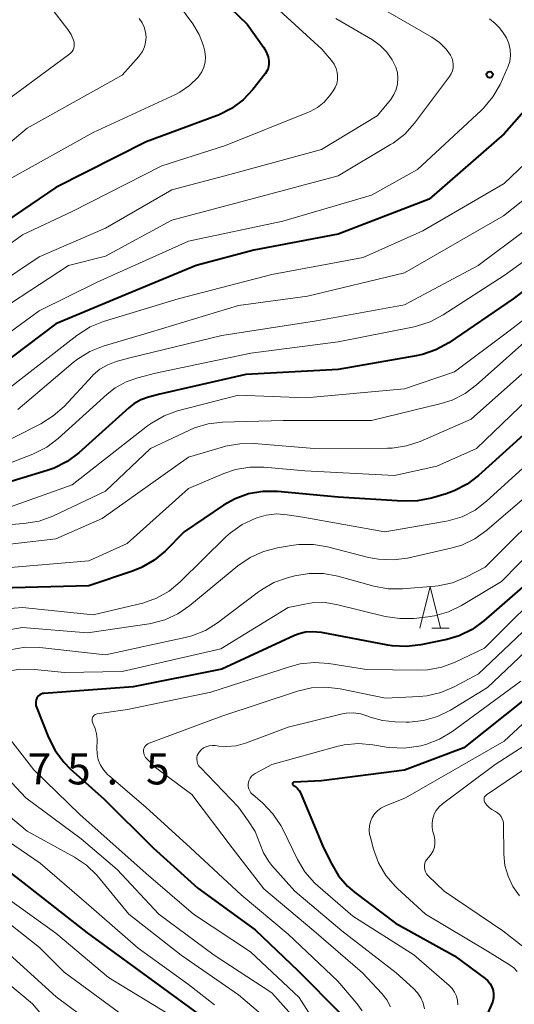
# Model space of a CAD drawing. Units: metres. Extents: x -66000 to -64000, y 25500 to 27000.
# Drawn here: x -65691 to -65632, y 25712 to 25831 of the extents above; entities that cross this region are included whole.
import ezdxf

# ---------------------------------------------------------------- set-up
doc = ezdxf.new("R2010")
doc.units = ezdxf.units.M
for name, color, linetype, lineweight in [('633200_針葉樹林', 7, 'Continuous', 13), ('710100_等高線(計曲線)', 7, 'Continuous', 40), ('710200_等高線(主曲線)', 7, 'Continuous', 13), ('731200_図化機測定による標高点', 7, 'Continuous', 40)]:
    doc.layers.add(name, color=color, linetype=linetype, lineweight=lineweight)
doc.styles.add('Style-WORKING', font='MS Gothic.ttf')

msp = doc.modelspace()

# ---------------------------------------------------------------- linework, layer by layer
at = {"layer": '633200_針葉樹林', "linetype": 'Continuous', "lineweight": 13}
msp.add_line((-65641.7, 25757.4), (-65639.62, 25757.4), dxfattribs=at)
at = {"layer": '633200_針葉樹林', "linetype": 'Continuous', "lineweight": 13, "flags": 128}
msp.add_lwpolyline([(-65643.16, 25757.4), (-65641.91, 25762.4), (-65640.66, 25757.4)], dxfattribs=at)
at = {"layer": '710100_等高線(計曲線)', "linetype": 'Continuous', "lineweight": 40, "flags": 128}
for points, elevation in [([(-65669.03, 25834.97), (-65663.95, 25830.05), (-65661.98, 25827.26), (-65661.66, 25826.71), (-65661.44, 25826.11), (-65661.35, 25825.65), (-65661.33, 25825.29), (-65661.38, 25824.93), (-65661.48, 25824.58), (-65661.65, 25824.26), (-65661.78, 25824.08), (-65663.26, 25822.2), (-65664.45, 25820.94), (-65665.85, 25819.89), (-65667.41, 25819.11), (-65667.64, 25819.02), (-65676.11, 25815.89), (-65687, 25810.4), (-65697.95, 25803)], 310), ([(-65625.84, 25825), (-65633, 25816.84), (-65642.03, 25809), (-65653, 25804.8), (-65663.13, 25802.87), (-65670.07, 25801), (-65679, 25797.31), (-65687, 25794), (-65697.38, 25786.2)], 300), ([(-65621, 25805.27), (-65631.92, 25797), (-65639.69, 25791.73), (-65641.22, 25790.88), (-65642.86, 25790.31), (-65643.6, 25790.16), (-65653, 25788.53), (-65664.1, 25787.9), (-65674.46, 25785.54)], 290), ([(-65674.46, 25785.54), (-65675.81, 25785.19), (-65676.75, 25784.86), (-65677.61, 25784.37), (-65678.19, 25783.91), (-65684.23, 25778.49), (-65685.62, 25777.44), (-65687.18, 25776.65), (-65688.02, 25776.36), (-65697, 25773.64)], 290), ([(-65627, 25784), (-65636.09, 25775.75), (-65637.48, 25774.7), (-65639.03, 25773.9), (-65639.98, 25773.56), (-65641.75, 25773.04), (-65643.46, 25772.7), (-65645.24, 25772.66), (-65653, 25773.17)], 280), ([(-65653, 25773.17), (-65660.31, 25773.84), (-65662.05, 25773.84), (-65663.77, 25773.55), (-65665.41, 25772.95), (-65666.79, 25772.18), (-65671.52, 25769), (-65673.83, 25766.68), (-65675.16, 25765.56), (-65676.67, 25764.68), (-65677.75, 25764.25), (-65683, 25762.5), (-65693.77, 25762.23)], 280), ([(-65627.71, 25765), (-65635.46, 25758.28), (-65636.88, 25757.25), (-65638.44, 25756.49), (-65639.93, 25756.05), (-65643.04, 25755.39), (-65644.77, 25755.18), (-65646.51, 25755.27), (-65647.03, 25755.36), (-65655, 25756.9), (-65656.11, 25756.95), (-65656.91, 25756.92), (-65657.69, 25756.74), (-65658.24, 25756.53), (-65667, 25752.48), (-65677.66, 25750.34), (-65688.41, 25749.56), (-65688.59, 25749.53), (-65688.76, 25749.47), (-65688.92, 25749.38), (-65689.07, 25749.26), (-65689.19, 25749.12), (-65689.27, 25748.99), (-65689.36, 25748.78), (-65689.4, 25748.55), (-65689.41, 25748.33), (-65689.38, 25748.1), (-65689.32, 25747.91), (-65687.86, 25744.24), (-65687.08, 25742.68), (-65686.04, 25741.28), (-65685.26, 25740.5), (-65681.18, 25736.82), (-65675.27, 25731), (-65669.87, 25726.13), (-65663, 25721.13), (-65657.81, 25716.19), (-65652.66, 25711)], 270), ([(-65630.36, 25749), (-65637.87, 25743), (-65645, 25740.32), (-65655, 25739.04), (-65658.32, 25738.87), (-65658.35, 25738.86), (-65658.38, 25738.85), (-65658.41, 25738.84), (-65658.44, 25738.82), (-65658.46, 25738.79), (-65658.48, 25738.77), (-65658.49, 25738.74), (-65658.49, 25738.7), (-65658.5, 25738.67), (-65658.49, 25738.64), (-65658.48, 25738.61), (-65658.47, 25738.58), (-65658.45, 25738.56), (-65658.42, 25738.53), (-65658.4, 25738.52), (-65658.12, 25738.34)], 260), ([(-65658.12, 25738.34), (-65657.88, 25738.12), (-65657.68, 25737.86), (-65657.53, 25737.58), (-65654.74, 25731), (-65653.77, 25729), (-65652.94, 25727.61), (-65651.87, 25726.38), (-65651.03, 25725.66), (-65646.09, 25721.91), (-65639, 25717.99), (-65635.31, 25715.27), (-65634.98, 25714.98), (-65634.7, 25714.64), (-65634.49, 25714.25), (-65634.35, 25713.83), (-65634.28, 25713.4), (-65634.29, 25712.96), (-65634.38, 25712.53), (-65634.41, 25712.43), (-65635.06, 25710.94)], 260), ([(-65696.72, 25731.28), (-65691, 25726.85), (-65683.23, 25720.77), (-65677, 25716.25), (-65669.84, 25711)], 280)]:
    msp.add_lwpolyline(points, dxfattribs=dict(at, elevation=elevation))
at = {"layer": '710200_等高線(主曲線)', "linetype": 'Continuous', "lineweight": 13, "flags": 128}
for points, elevation in [([(-65661, 25832.51), (-65654.95, 25827.05), (-65653.78, 25825.66), (-65653.47, 25825.22), (-65653.24, 25824.73), (-65653.1, 25824.22), (-65653.06, 25823.86), (-65653.07, 25823.36), (-65653.17, 25822.87), (-65653.36, 25822.41), (-65653.6, 25822.01), (-65654, 25821.46), (-65654.67, 25820.68), (-65655.47, 25820.03), (-65656.37, 25819.53), (-65656.58, 25819.44), (-65666.56, 25815.44), (-65674.22, 25813), (-65685, 25807.52), (-65691, 25804.7), (-65701.61, 25797)], 308), ([(-65688.25, 25832.98), (-65685.54, 25829.42), (-65685.14, 25828.8), (-65684.87, 25828.13), (-65684.79, 25827.86), (-65684.76, 25827.63), (-65684.77, 25827.4), (-65684.81, 25827.17), (-65684.9, 25826.95), (-65685.02, 25826.76), (-65685.17, 25826.58), (-65685.3, 25826.48), (-65695, 25819.32)], 316), ([(-65672.76, 25833.21), (-65670.49, 25830.07), (-65669.74, 25828.81), (-65669.21, 25827.45), (-65669.06, 25826.79), (-65669.04, 25826.72), (-65668.97, 25826.1), (-65669.02, 25825.48), (-65669.16, 25824.87), (-65669.42, 25824.3), (-65669.76, 25823.78), (-65669.85, 25823.67), (-65670.88, 25822.68), (-65672.06, 25821.87), (-65672.59, 25821.6), (-65682.49, 25817), (-65693, 25811.17)], 312), ([(-65647, 25831.52), (-65641.7, 25828.46), (-65640.78, 25827.82), (-65639.99, 25827.03), (-65639.49, 25826.33), (-65639.31, 25825.98), (-65639.19, 25825.6), (-65639.14, 25825.21)], 304), ([(-65676.95, 25830.71), (-65676.6, 25830.22), (-65676.34, 25829.67), (-65676.18, 25829.09), (-65676.12, 25828.49), (-65676.17, 25827.89), (-65676.32, 25827.31), (-65676.57, 25826.76), (-65676.92, 25826.26), (-65676.99, 25826.17), (-65679, 25823.9), (-65690.45, 25817.55), (-65701, 25808.68)], 314), ([(-65653.27, 25830.73), (-65648.85, 25828.15), (-65647.92, 25827.49), (-65647.12, 25826.69), (-65646.48, 25825.75)], 306), ([(-65634.78, 25830.7), (-65634.09, 25830.14), (-65633.59, 25829.6), (-65633.13, 25829), (-65632.74, 25828.39), (-65632.45, 25827.72), (-65632.29, 25827.01), (-65632.26, 25826.29), (-65632.34, 25825.57), (-65632.56, 25824.88), (-65632.63, 25824.7)], 302), ([(-65646.48, 25825.75), (-65646.06, 25824.88), (-65645.87, 25824.22), (-65645.8, 25823.54), (-65645.84, 25822.86), (-65646.01, 25822.19), (-65646.28, 25821.57), (-65646.67, 25820.99), (-65648.28, 25819), (-65655, 25814.95), (-65666.02, 25811.98), (-65673, 25810.11), (-65681, 25805.5), (-65689, 25802.05), (-65699.54, 25795)], 306), ([(-65639.14, 25825.21), (-65639.15, 25824.81), (-65639.24, 25824.42), (-65639.4, 25824.05), (-65639.59, 25823.74), (-65643.82, 25818.13), (-65644.98, 25816.83), (-65646.36, 25815.75), (-65646.69, 25815.55), (-65653, 25811.79), (-65663.49, 25809), (-65673, 25806.47), (-65681, 25802.13), (-65685.47, 25801), (-65697, 25793.5)], 304), ([(-65632.63, 25824.7), (-65633.51, 25822.8), (-65634.37, 25821.29), (-65635.49, 25819.95), (-65635.79, 25819.65), (-65643.45, 25812.55), (-65649, 25809.46), (-65659.66, 25806.34), (-65671, 25803.93), (-65682.01, 25799), (-65689, 25795.55), (-65699.22, 25788.11)], 302), ([(-65624.47, 25819), (-65633, 25810.87), (-65642.8, 25805.2), (-65650, 25802), (-65661, 25799.94), (-65672.25, 25797), (-65681.24, 25794.28), (-65682.85, 25793.63), (-65684.46, 25792.61), (-65694.29, 25785), (-65702.71, 25781.29), (-65714.74, 25779.26), (-65725, 25776), (-65736.19, 25769), (-65747, 25762.42), (-65756.11, 25755), (-65763.53, 25749), (-65771.5, 25738.87), (-65771.92, 25738.22), (-65772.22, 25737.52), (-65772.39, 25736.77), (-65772.44, 25736)], 298), ([(-65623, 25814.95), (-65633.09, 25807), (-65645, 25800.14), (-65656.69, 25797.31), (-65665, 25796.19), (-65675.6, 25793), (-65681.29, 25791.3), (-65682.91, 25790.66), (-65684.39, 25789.75), (-65684.89, 25789.35), (-65691.54, 25783.71)], 296), ([(-65625, 25809.35), (-65636.15, 25801), (-65645, 25796.3), (-65655.62, 25794.38), (-65667, 25792.6), (-65678.07, 25789.93), (-65679.74, 25789.46), (-65680.74, 25789.09), (-65681.67, 25788.54), (-65682.48, 25787.85), (-65682.59, 25787.74), (-65686, 25784.08), (-65687.3, 25782.92), (-65688.78, 25781.99), (-65695.33, 25778.67)], 294), ([(-65622.79, 25807.21), (-65633, 25799.83), (-65640.37, 25795.07), (-65641.91, 25794.25), (-65643.57, 25793.72), (-65643.85, 25793.66), (-65653, 25791.84), (-65663.51, 25790.49), (-65675, 25788.05), (-65677.1, 25787.52), (-65678.52, 25787.03), (-65679.84, 25786.3), (-65680.8, 25785.55), (-65686.69, 25780.23), (-65688.08, 25779.17), (-65689.75, 25778.33), (-65693.15, 25777)], 292), ([(-65621, 25801.89), (-65632.62, 25793), (-65639, 25788.21), (-65645, 25786.2), (-65656.9, 25785.1), (-65665, 25785.44), (-65672.32, 25783.53), (-65673.96, 25782.94), (-65675.47, 25782.07), (-65675.94, 25781.73), (-65685, 25774.64), (-65693, 25771.8)], 288), ([(-65627, 25794.96), (-65636.33, 25786.66), (-65637.72, 25785.62), (-65639.28, 25784.83), (-65640.61, 25784.41), (-65649, 25782.36), (-65659.62, 25782.38), (-65666.9, 25782.18), (-65668.63, 25781.98), (-65670.3, 25781.48), (-65670.9, 25781.22), (-65675.59, 25779), (-65681, 25773.87), (-65687.35, 25770.89)], 286), ([(-65629, 25789.62), (-65637, 25782.53), (-65643.12, 25779.87), (-65644.77, 25779.32), (-65646.49, 25779.06), (-65647.05, 25779.04), (-65655.87, 25779), (-65663.11, 25779.6), (-65664.85, 25779.59), (-65666.57, 25779.28), (-65666.81, 25779.21), (-65671, 25777.95), (-65681.42, 25770.58), (-65687, 25768.15), (-65697, 25767)], 284), ([(-65625, 25789.9), (-65636.33, 25779), (-65641.13, 25776.87), (-65646.22, 25775.78), (-65657, 25776.33), (-65661.9, 25776.77), (-65663.64, 25776.78), (-65665.36, 25776.48), (-65666.74, 25776.01), (-65671, 25774.18), (-65678.4, 25767.6), (-65683, 25765.51), (-65693.39, 25764.61)], 282), ([(-65628.15, 25779), (-65635.13, 25772.67), (-65636.52, 25771.61), (-65638.07, 25770.81), (-65639.74, 25770.3)], 278), ([(-65628.3, 25775), (-65635.11, 25769.17), (-65636.53, 25768.16), (-65638.1, 25767.4), (-65639.43, 25767.01), (-65644.65, 25765.84), (-65646.37, 25765.61), (-65648.12, 25765.68), (-65649.33, 25765.91), (-65654.26, 25767.19), (-65655.98, 25767.47), (-65657.72, 25767.46), (-65658.36, 25767.38), (-65660.31, 25767.06), (-65662, 25766.63), (-65663.59, 25765.92), (-65665.09, 25764.89), (-65670.86, 25760.12), (-65672.29, 25759.13), (-65673.87, 25758.41), (-65675.56, 25757.97), (-65675.75, 25757.94), (-65683.17, 25756.83), (-65691, 25757.5), (-65699.79, 25755.98)], 276), ([(-65626.98, 25773), (-65635.28, 25764.72), (-65637.62, 25763.52), (-65639.23, 25762.86)], 274), ([(-65639.74, 25770.3), (-65640.19, 25770.21), (-65647.36, 25769), (-65657.24, 25770.76), (-65659.12, 25771.05), (-65660.39, 25771.14), (-65661.65, 25771.01), (-65662.78, 25770.69), (-65663, 25770.61), (-65664.56, 25769.87), (-65665.97, 25768.87), (-65666.52, 25768.37), (-65672, 25762.97), (-65673.34, 25761.86), (-65674.86, 25761), (-65676.5, 25760.41), (-65676.72, 25760.36), (-65682.47, 25759), (-65691, 25759.89), (-65702.06, 25759)], 278), ([(-65687.35, 25770.89), (-65688.98, 25770.29), (-65690.82, 25769.98), (-65696.46, 25769.54)], 286), ([(-65625, 25771.51), (-65633.34, 25763), (-65638.15, 25760.12), (-65639.72, 25759.36), (-65641.4, 25758.88), (-65642.2, 25758.76), (-65643.84, 25758.58), (-65645.59, 25758.55), (-65647.33, 25758.82), (-65653.02, 25760.22), (-65654.57, 25760.47), (-65656.14, 25760.44), (-65657, 25760.3), (-65659, 25759.89), (-65667.1, 25754.9), (-65679, 25752.2), (-65685.93, 25752.07), (-65689.56, 25752.45), (-65691.31, 25752.47), (-65693.13, 25752.17)], 272), ([(-65639.23, 25762.86), (-65640.94, 25762.5), (-65641.37, 25762.45), (-65645.24, 25762.14), (-65646.98, 25762.15), (-65648.7, 25762.47), (-65653.03, 25763.66), (-65654.74, 25763.98), (-65656.49, 25763.99), (-65658.22, 25763.7), (-65659.08, 25763.47), (-65660.73, 25762.89), (-65662.24, 25762.03), (-65662.58, 25761.78), (-65667.51, 25758.06), (-65668.98, 25757.14), (-65670.6, 25756.48), (-65671.42, 25756.27), (-65681, 25754.21), (-65688.92, 25755.06), (-65690.66, 25755.1), (-65692.51, 25754.8)], 274), ([(-65627, 25763.34), (-65635.37, 25755), (-65638.89, 25753.32), (-65640.52, 25752.71), (-65642.23, 25752.39), (-65643.34, 25752.34), (-65649.57, 25752.43)], 268), ([(-65627, 25760.51), (-65636.09, 25751.91), (-65639.03, 25750.35), (-65640.63, 25749.67), (-65642.33, 25749.28), (-65643.23, 25749.2), (-65647.28, 25749), (-65652.74, 25750.12), (-65654.47, 25750.32), (-65656.21, 25750.22), (-65657.87, 25749.83), (-65667, 25746.83), (-65675.73, 25743.57), (-65675.9, 25743.49), (-65676.05, 25743.38), (-65676.18, 25743.25), (-65676.29, 25743.09), (-65676.37, 25742.92), (-65676.42, 25742.74), (-65676.43, 25742.55), (-65676.41, 25742.37), (-65676.36, 25742.18), (-65676.28, 25742.01), (-65676.17, 25741.86), (-65676.13, 25741.82), (-65675, 25740.63), (-65670.6, 25737.4), (-65665.76, 25731), (-65661.95, 25726.05), (-65655.94, 25721), (-65650.06, 25715.94), (-65647.73, 25713.47), (-65647.13, 25712.72), (-65646.68, 25711.87)], 266), ([(-65623.65, 25761), (-65635, 25750.25), (-65639.48, 25747.55), (-65641.04, 25746.78), (-65642.72, 25746.3), (-65644.45, 25746.11), (-65644.79, 25746.11), (-65646.13, 25746.13), (-65647.66, 25746.29), (-65649.14, 25746.71), (-65649.42, 25746.82), (-65650.27, 25747.1), (-65651.16, 25747.22), (-65652.05, 25747.19), (-65652.66, 25747.07), (-65659, 25745.48), (-65664.17, 25743.57), (-65665.28, 25743.27), (-65666.43, 25743.16), (-65667.36, 25743.23), (-65667.81, 25743.29), (-65668.17, 25743.31), (-65668.53, 25743.26), (-65668.87, 25743.15), (-65669.19, 25742.99), (-65669.47, 25742.77), (-65669.73, 25742.5), (-65669.86, 25742.29), (-65669.95, 25742.07), (-65670, 25741.83), (-65670.01, 25741.59), (-65669.98, 25741.35), (-65669.91, 25741.11), (-65669.79, 25740.9), (-65669.64, 25740.7), (-65669.62, 25740.68), (-65665, 25735.86), (-65663.81, 25734.25), (-65663, 25732.94), (-65662.44, 25731.5), (-65661.99, 25730.37)], 264), ([(-65649.57, 25752.43), (-65654.1, 25753.15), (-65655.84, 25753.28), (-65657.57, 25753.1), (-65658.75, 25752.79), (-65668.31, 25749.69), (-65678.37, 25747.63), (-65681.99, 25747.08), (-65682.12, 25747.05), (-65682.24, 25747), (-65682.35, 25746.92), (-65682.44, 25746.83), (-65682.52, 25746.73), (-65682.58, 25746.61), (-65682.62, 25746.48), (-65682.63, 25746.35), (-65682.62, 25746.22), (-65682.59, 25746.09), (-65682.54, 25745.97), (-65682.25, 25745.35), (-65682.08, 25744.71), (-65682.02, 25744.05), (-65682.02, 25743.9), (-65682.06, 25743), (-65682.02, 25742.28), (-65681.87, 25741.58), (-65681.59, 25740.91), (-65681.2, 25740.31), (-65680.71, 25739.78), (-65680.62, 25739.7), (-65676.14, 25735.86), (-65670.78, 25731), (-65664.66, 25725.34), (-65659, 25720.61), (-65653.04, 25714.96), (-65650.73, 25712.27), (-65650.1, 25711.39)], 268), ([(-65631, 25751.03), (-65639.32, 25744.95), (-65640.81, 25744.05), (-65642.44, 25743.42), (-65643.03, 25743.27), (-65643.3, 25743.2), (-65645.03, 25742.97), (-65646.77, 25743.04), (-65647.18, 25743.1), (-65648.81, 25743.38), (-65650.55, 25743.52), (-65652.28, 25743.36), (-65653.14, 25743.16), (-65661, 25741), (-65663, 25739.93), (-65663.23, 25739.78), (-65663.42, 25739.6), (-65663.59, 25739.38), (-65663.71, 25739.14), (-65663.79, 25738.88), (-65663.82, 25738.61), (-65663.81, 25738.34), (-65663.75, 25738.08), (-65663.64, 25737.83), (-65663.49, 25737.6), (-65663.31, 25737.4), (-65663.28, 25737.38), (-65662.08, 25736.34), (-65660.87, 25735.09), (-65659.89, 25733.65), (-65659.63, 25733.16), (-65657.89, 25729.59), (-65657, 25728.1), (-65655.85, 25726.78), (-65655.46, 25726.42), (-65651.24, 25722.76), (-65643.87, 25718.13), (-65639.63, 25714.43), (-65639.26, 25714.05), (-65638.97, 25713.61), (-65638.76, 25713.13), (-65638.63, 25712.63), (-65638.6, 25712.1)], 262), ([(-65625.27, 25751), (-65633, 25743.83), (-65644.88, 25737), (-65647.38, 25736), (-65647.85, 25735.76), (-65648.27, 25735.45), (-65648.63, 25735.07), (-65648.91, 25734.63), (-65649.12, 25734.14), (-65649.24, 25733.63), (-65649.27, 25733.11), (-65649.21, 25732.59), (-65649.16, 25732.4), (-65648.73, 25730.81), (-65648.12, 25729.18), (-65647.24, 25727.67), (-65646.11, 25726.35), (-65645.84, 25726.09), (-65642.47, 25723), (-65635, 25718.54), (-65632.35, 25716.92), (-65631.86, 25716.57), (-65631.44, 25716.13)], 258), ([(-65694.86, 25747), (-65689.62, 25740.38), (-65684.1, 25735), (-65676.09, 25727.91), (-65670.42, 25723), (-65663.54, 25718.46), (-65657.67, 25713), (-65655.81, 25710)], 272), ([(-65627, 25745.57), (-65634.09, 25741), (-65640.45, 25736.27), (-65640.85, 25735.91), (-65641.19, 25735.49), (-65641.44, 25735.02), (-65641.61, 25734.51), (-65641.69, 25733.97), (-65641.68, 25733.44), (-65641.58, 25732.95), (-65641.43, 25732.44), (-65641.35, 25731.98), (-65641.34, 25731.52), (-65641.41, 25731.06), (-65641.57, 25730.63), (-65641.79, 25730.22), (-65642.08, 25729.87), (-65642.15, 25729.8), (-65642.33, 25729.6), (-65642.46, 25729.37), (-65642.56, 25729.13), (-65642.61, 25728.87), (-65642.62, 25728.6), (-65642.58, 25728.34), (-65642.49, 25728.09), (-65642.36, 25727.86), (-65642.2, 25727.65), (-65642.15, 25727.6), (-65640.23, 25725.77), (-65633.18, 25721), (-65630.61, 25719)], 256), ([(-65695.65, 25742.35), (-65690.61, 25737), (-65683.95, 25732.05), (-65679.61, 25728.39), (-65674.59, 25723), (-65667.94, 25718.06), (-65661, 25713.53), (-65658.27, 25710.5)], 274), ([(-65626.77, 25743), (-65635.12, 25737.37), (-65635.22, 25737.29), (-65635.3, 25737.2), (-65635.36, 25737.1), (-65635.41, 25736.98), (-65635.43, 25736.86), (-65635.43, 25736.74), (-65635.42, 25736.62), (-65635.38, 25736.5), (-65635.34, 25736.43), (-65635.11, 25736.1), (-65634.82, 25735.82), (-65634.49, 25735.6), (-65634.41, 25735.55), (-65634.06, 25735.37), (-65633.8, 25735.21), (-65633.57, 25735), (-65633.38, 25734.76), (-65633.24, 25734.49), (-65633.14, 25734.2), (-65633.1, 25733.89), (-65633.1, 25733.83), (-65633.05, 25730.21), (-65632.91, 25728.86), (-65632.54, 25727.56), (-65631.95, 25726.33), (-65631.16, 25725.23)], 254), ([(-65722.68, 25741.38), (-65720.67, 25740.32), (-65719.07, 25739.64), (-65717.37, 25739.26), (-65716.5, 25739.18), (-65715.82, 25739.14), (-65714.1, 25738.91), (-65712.44, 25738.37), (-65710.89, 25737.56), (-65710.59, 25737.35), (-65705.91, 25734.09), (-65699, 25729.18), (-65692.98, 25725.02), (-65687, 25720.73), (-65680.63, 25715.37), (-65673.48, 25711)], 282), ([(-65730.89, 25740.56), (-65729.3, 25740.65), (-65727.73, 25740.47), (-65726.21, 25740.02), (-65725.24, 25739.56), (-65722.91, 25738.3), (-65721.31, 25737.61), (-65719.61, 25737.21), (-65718.45, 25737.11), (-65717.68, 25737.08), (-65715.95, 25736.88), (-65714.28, 25736.38), (-65712.68, 25735.56), (-65707.61, 25732.39), (-65701, 25727.32), (-65694.58, 25723.42), (-65688.94, 25719), (-65685.98, 25716.02), (-65679.14, 25711)], 284), ([(-65696.2, 25737.8), (-65690.43, 25733), (-65684.75, 25729.87), (-65683.3, 25728.9), (-65682.04, 25727.7), (-65681.83, 25727.45), (-65678.19, 25723), (-65671.91, 25718.09), (-65665, 25713.3), (-65661, 25709.89)], 276), ([(-65695, 25733.31), (-65688.88, 25729.12), (-65683, 25724.08), (-65677.08, 25718.92), (-65671, 25714.56), (-65667.89, 25712.11)], 278), ([(-65661.99, 25730.37), (-65661.35, 25729.32), (-65660.96, 25728.84), (-65658.23, 25725.77), (-65652.56, 25721), (-65646.03, 25715.97), (-65643.93, 25714.07), (-65643.44, 25713.55), (-65643.05, 25712.96), (-65642.77, 25712.3), (-65642.61, 25711.61)], 264), ([(-65693.49, 25719), (-65686.93, 25713.07), (-65681, 25708.64)], 286), ([(-65695.53, 25717), (-65689.78, 25712.22), (-65688.28, 25710.43)], 288)]:
    msp.add_lwpolyline(points, dxfattribs=dict(at, elevation=elevation))
at = {"layer": '731200_図化機測定による標高点', "linetype": 'Continuous', "lineweight": 40}
msp.add_circle((-65634.75, 25823.98, 302.62), 0.375, dxfattribs=at)

# ---------------------------------------------------------------- texts
at = {"layer": '731200_図化機測定による標高点', "linetype": 'Continuous', "lineweight": 40, "style": 'Style-WORKING'}
for s, p in [('7', (-65690.38, 25738.61, -10)), ('5', (-65685.63, 25738.61, -10)), ('5', (-65676.13, 25738.61, -10)), ('.', (-65680.88, 25738.61, -10))]:
    msp.add_text(s, height=3.75, dxfattribs=at).set_placement(p)

doc.saveas('drawing.dxf')
